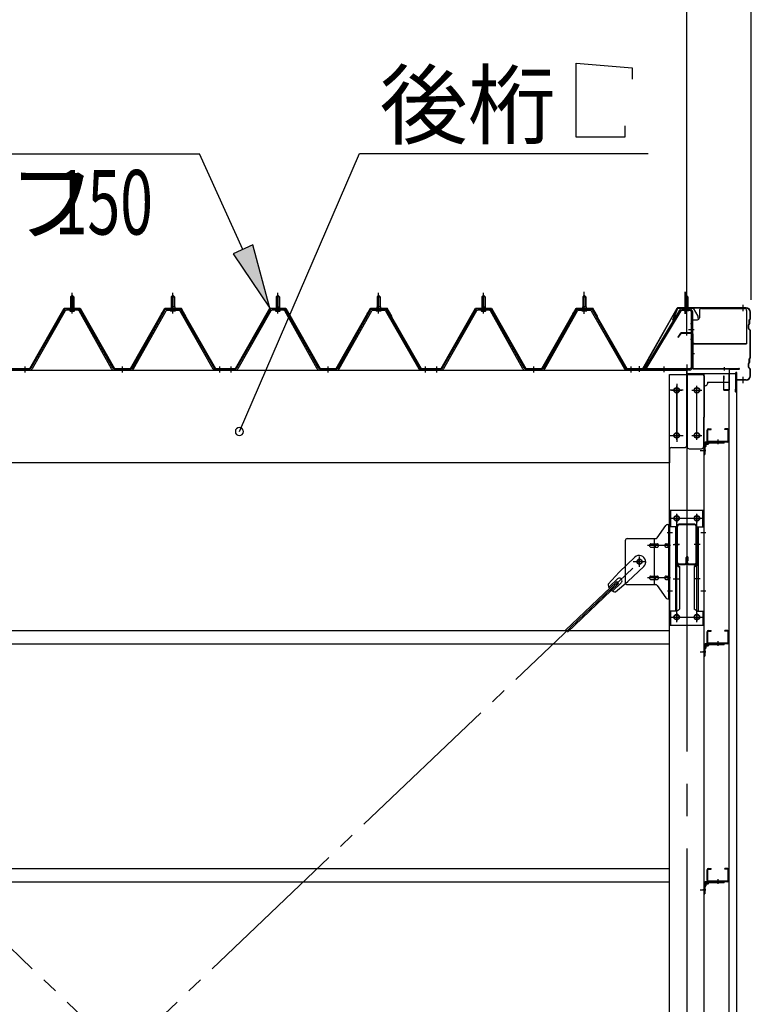
# Model space of a CAD drawing. Extents: x 868 to 32764, y 310 to 22484.
# Drawn here: x 17598 to 19412, y 17407 to 19848 of the extents above; entities that cross this region are included whole.
import ezdxf

# ---------------------------------------------------------------- set-up
doc = ezdxf.new("R2010")
doc.units = 0
doc.header["$LTSCALE"] = 80
doc.header["$MEASUREMENT"] = 0
for name, pattern in [('1PL-M', [15, 12, -1, 1, -1]), ('1PL-S', [4, 2.5, -0.5, 0.5, -0.5]), ('1PL-SL', [6.5, 5, -0.5, 0.5, -0.5]), ('HIDE-M', [2, 1, -1])]:
    doc.linetypes.add(name, pattern=pattern)
for name, color, linetype in [('HIKIDASHI', 6, 'CONTINUOUS'), ('SUNPOU', 4, 'CONTINUOUS'), ('ケラバ', 3, 'CONTINUOUS'), ('ケラバ穴隠し金具', 2, 'CONTINUOUS'), ('パネル受フレ-ム', 1, 'CONTINUOUS'), ('ブレ-ス', 3, 'CONTINUOUS'), ('ブレ-ス取付金物', 2, 'CONTINUOUS'), ('ヨドル-フ88', 2, 'CONTINUOUS'), ('上枠', 3, 'CONTINUOUS'), ('壁', 3, 'CONTINUOUS'), ('後柱', 3, 'CONTINUOUS'), ('後桁', 3, 'CONTINUOUS'), ('梁', 3, 'CONTINUOUS'), ('梁取付金具', 2, 'CONTINUOUS'), ('端桁金具', 1, 'CONTINUOUS'), ('胴縁', 1, 'CONTINUOUS'), ('胴縁金具', 2, 'CONTINUOUS')]:
    doc.layers.add(name, color=color, linetype=linetype)
doc.styles.add('00', font='ROMANS', dxfattribs={"width": 0.666667, "bigfont": 'BIGFONT'})
doc.styles.add('01', font='ROMANS', dxfattribs={"bigfont": 'BIGFONT'})

msp = doc.modelspace()

# ---------------------------------------------------------------- linework, layer by layer
at = {"layer": 'HIKIDASHI'}
for p, q in [((18977.6, 19556.5), (18977.6, 19740.5)), ((18977.6, 19740.5), (19116, 19728.5)), ((19116, 19728.5), (19116, 19700.5)), ((19097.6, 19584.5), (19097.6, 19556.5)), ((19097.6, 19556.5), (18977.6, 19556.5)), ((16652, 19515.4), (18043, 19515.4)), ((18151.1, 19278.5), (18043, 19515.4)), ((18142.2, 18826.7), (18439.7, 19516.5)), ((18439.7, 19516.5), (19156.2, 19516.5)), ((18175.4, 19289.6), (18126.8, 19267.4)), ((18217.5, 19132.9), (18175.4, 19289.6)), ((18126.8, 19267.4), (18217.5, 19132.9))]:
    msp.add_line(p, q, dxfattribs=at)
for start, end in [(66.6696, 246.6696), (246.6696, 66.6696)]:
    msp.add_arc((18142.2, 18826.7), 10, start, end, dxfattribs=at)
msp.add_solid([(18126.8, 19267.4), (18175.4, 19289.6), (18217.5, 19132.9)], dxfattribs=at)
at = {"layer": 'SUNPOU'}
for p, q in [((19251.5, 19073.2), (19251.5, 20034.1)), ((19251.5, 19073.2), (19251.5, 20034.1)), ((19411.5, 19153.2), (19411.5, 20034.1))]:
    msp.add_line(p, q, dxfattribs=at)
at = {"layer": 'ケラバ', "color": 6, "linetype": '1PL-M'}
for p, q in [((19391.5, 19125.4), (19391.5, 19141.4)), ((19250.5, 19124.7), (19250.5, 19140.7)), ((19391.5, 18946.4), (19391.5, 18962.4))]:
    msp.add_line(p, q, dxfattribs=at)
at = {"layer": 'ケラバ'}
for p, q in [((19228, 19132.7), (19216, 19102.9)), ((19228.9, 19132.3), (19217, 19102.6)), ((19398.5, 19133.9), (19229.9, 19133.9)), ((19398.5, 19132.9), (19229.9, 19132.9)), ((19408.5, 19106.8), (19408.5, 19122.9)), ((19409.5, 19106.8), (19409.5, 19122.9)), ((19216, 19102.9), (19217, 19102.6)), ((19406.2, 19094), (19405.1, 19092.9)), ((19406.9, 19093.3), (19405.8, 19092.2)), ((19406.5, 19094.8), (19406.5, 19103.5)), ((19408.2, 19106), (19407.1, 19104.9)), ((19407.5, 19094.8), (19407.5, 19103.5)), ((19408.9, 19105.3), (19407.8, 19104.2)), ((19404.5, 19082.3), (19404.5, 19091.5)), ((19405.1, 19080.9), (19408.2, 19077.8)), ((19405.5, 19082.3), (19405.5, 19091.5)), ((19405.8, 19081.6), (19408.9, 19078.5)), ((19408.5, 19010.8), (19408.5, 19077.1)), ((19409.5, 19010.8), (19409.5, 19077.1)), ((19404.5, 18986.3), (19404.5, 18995.5)), ((19406.2, 18998), (19405.1, 18996.9)), ((19405.5, 18986.3), (19405.5, 18995.5)), ((19406.9, 18997.3), (19405.8, 18996.2)), ((19406.5, 18998.8), (19406.5, 19007.5)), ((19408.2, 19010), (19407.1, 19008.9)), ((19407.5, 18998.8), (19407.5, 19007.5)), ((19408.9, 19009.3), (19407.8, 19008.2)), ((19373.5, 18924.9), (19373.5, 18972.9)), ((19374.5, 18924.9), (19374.5, 18972.9)), ((19375.5, 18955.9), (19375.5, 18972.9)), ((19405.1, 18984.9), (19408.2, 18981.8)), ((19405.8, 18985.6), (19408.9, 18982.5)), ((19408.5, 18964.9), (19408.5, 18981.1)), ((19409.5, 18964.9), (19409.5, 18981.1)), ((19398.5, 18954.9), (19376.5, 18954.9)), ((19398.5, 18953.9), (19376.5, 18953.9)), ((19372.5, 18924.9), (19372.5, 18931.9)), ((19373.5, 18931.9), (19372.5, 18931.9))]:
    msp.add_line(p, q, dxfattribs=at)
for centre, radius, start, end in [((19229.9, 19131.9), 2, 90, 158.0394), ((19229.9, 19131.9), 1, 90, 158.0394), ((19398.5, 19122.9), 11, 0, 90), ((19398.5, 19122.9), 10, 0, 90), ((19406.5, 19091.5), 2, 135, 180), ((19405.5, 19094.8), 1, 315, 0), ((19408.5, 19103.5), 2, 135, 180), ((19405.5, 19094.8), 2, 315, 0), ((19408.5, 19103.5), 1, 135, 180), ((19407.5, 19106.8), 1, 315, 0), ((19407.5, 19106.8), 2, 315, 0), ((19406.5, 19082.3), 2, 180, 225), ((19406.5, 19091.5), 1, 135, 180), ((19406.5, 19082.3), 1, 180, 225), ((19407.5, 19077.1), 1, 0, 45), ((19407.5, 19077.1), 2, 0, 45), ((19406.5, 18995.5), 2, 135, 180), ((19406.5, 18995.5), 1, 135, 180), ((19405.5, 18998.8), 1, 315, 0), ((19408.5, 19007.5), 2, 135, 180), ((19405.5, 18998.8), 2, 315, 0), ((19408.5, 19007.5), 1, 135, 180), ((19407.5, 19010.8), 1, 315, 0), ((19407.5, 19010.8), 2, 315, 0), ((19374.5, 18972.9), 1, 0, 180), ((19406.5, 18986.3), 2, 180, 225), ((19406.5, 18986.3), 1, 180, 225), ((19407.5, 18981.1), 1, 0, 45), ((19407.5, 18981.1), 2, 0, 45), ((19376.5, 18955.9), 2, 180, 270), ((19376.5, 18955.9), 1, 180, 270), ((19398.5, 18964.9), 10, 270, 0), ((19398.5, 18964.9), 11, 270, 0), ((19373.5, 18924.9), 1, 180, 0)]:
    msp.add_arc(centre, radius, start, end, dxfattribs=at)
at = {"layer": 'ケラバ穴隠し金具'}
for p, q in [((19282.9, 19126.9), (19282.9, 19108.9)), ((19287.9, 19131.9), (19394.9, 19131.9)), ((19399.9, 19126.9), (19399.9, 19043.9)), ((19262.9, 19103.9), (19262.9, 19046.9)), ((19262.9, 19103.9), (19277.9, 19103.9)), ((19264.5, 19103.9), (19264.5, 19046.9)), ((19262.9, 19046.9), (19267.9, 19046.9)), ((19267.9, 19046.9), (19267.9, 19043.9)), ((19267.9, 19045.5), (19399.9, 19045.5)), ((19267.9, 19043.9), (19399.9, 19043.9))]:
    msp.add_line(p, q, dxfattribs=at)
at = {"layer": 'ケラバ穴隠し金具', "color": 6, "linetype": '1PL-S'}
for p, q in [((19267, 19093.9), (19260.4, 19093.9)), ((19260.4, 19055.9), (19267, 19055.9))]:
    msp.add_line(p, q, dxfattribs=at)
at = {"layer": 'ケラバ穴隠し金具'}
for centre, start, end in [((19287.9, 19126.9), 90, 180), ((19394.9, 19126.9), 0, 90), ((19277.9, 19108.9), 270, 0)]:
    msp.add_arc(centre, 5, start, end, dxfattribs=at)
at = {"layer": 'パネル受フレ-ム', "color": 6, "linetype": '1PL-M'}
for p, q in [((17727.5, 19119.2), (17727.5, 19170.7)), ((17977.5, 19119.2), (17977.5, 19170.7)), ((18237.5, 19119.2), (18237.5, 19170.7)), ((18487.5, 19119.2), (18487.5, 19170.7)), ((18747.5, 19119.2), (18747.5, 19170.7)), ((18997.5, 19119.2), (18997.5, 19170.7)), ((17611.5, 18973.2), (17611.5, 18988.4)), ((17852.5, 18973.2), (17852.5, 18988.4)), ((18093.5, 18973.2), (18093.5, 18988.4)), ((18121.5, 18973.2), (18121.5, 18988.4)), ((18362.5, 18973.2), (18362.5, 18988.4)), ((18603.5, 18973.2), (18603.5, 18988.4)), ((18631.5, 18973.2), (18631.5, 18988.4)), ((18872.5, 18973.2), (18872.5, 18988.4)), ((19113.5, 18973.2), (19113.5, 18988.4))]:
    msp.add_line(p, q, dxfattribs=at)
at = {"layer": 'パネル受フレ-ム', "color": 6, "linetype": '1PL-SL'}
for p, q in [((18997.5, 19118.6), (18997.5, 19173.3)), ((19247.7, 19118.6), (19247.7, 19173.3)), ((19250.5, 19118.6), (19250.5, 19173.3)), ((19255.9, 19079.9), (19269.9, 19079.9)), ((19134.5, 18974.8), (19134.5, 18988.8)), ((19195.5, 18973.8), (19195.5, 18987.8))]:
    msp.add_line(p, q, dxfattribs=at)
at = {"layer": 'パネル受フレ-ム'}
for p, q in [((17723.5, 19160.7), (17727.5, 19164.7)), ((17723.5, 19160.7), (17723.5, 19135.7)), ((17731.5, 19160.7), (17723.5, 19160.7)), ((17727.5, 19164.7), (17731.5, 19160.7)), ((17731.5, 19160.7), (17731.5, 19135.7)), ((17977.5, 19164.7), (17973.5, 19160.7)), ((17973.5, 19160.7), (17981.5, 19160.7)), ((17973.5, 19160.7), (17973.5, 19135.7)), ((17981.5, 19160.7), (17977.5, 19164.7)), ((17981.5, 19160.7), (17981.5, 19135.7)), ((18233.5, 19160.7), (18237.5, 19164.7)), ((18233.5, 19160.7), (18233.5, 19135.7)), ((18241.5, 19160.7), (18233.5, 19160.7)), ((18237.5, 19164.7), (18241.5, 19160.7)), ((18241.5, 19160.7), (18241.5, 19135.7)), ((18487.5, 19164.7), (18483.5, 19160.7)), ((18483.5, 19160.7), (18491.5, 19160.7)), ((18483.5, 19160.7), (18483.5, 19135.7)), ((18491.5, 19160.7), (18487.5, 19164.7)), ((18491.5, 19160.7), (18491.5, 19135.7)), ((18743.5, 19160.7), (18747.5, 19164.7)), ((18743.5, 19160.7), (18743.5, 19135.7)), ((18751.5, 19160.7), (18743.5, 19160.7)), ((18747.5, 19164.7), (18751.5, 19160.7)), ((18751.5, 19160.7), (18751.5, 19135.7)), ((18997.5, 19164.7), (18993.5, 19160.7)), ((18993.5, 19160.7), (19001.5, 19160.7)), ((18993.5, 19160.7), (18993.5, 19135.7)), ((19001.5, 19160.7), (18997.5, 19164.7)), ((19001.5, 19160.7), (19001.5, 19135.7)), ((19250.5, 19164.7), (19246.5, 19160.7)), ((19246.5, 19160.7), (19254.5, 19160.7)), ((19246.5, 19160.7), (19246.5, 19130.7)), ((19254.5, 19160.7), (19250.5, 19164.7)), ((19254.5, 19160.7), (19254.5, 19130.7)), ((17707.7, 19127.5), (17625.4, 18984)), ((17710.5, 19125.9), (17628.2, 18982.4)), ((17741.8, 19130.7), (17713.2, 19130.7)), ((17741.8, 19127.5), (17713.2, 19127.5)), ((17721.6, 19131.7), (17733.4, 19131.7)), ((17721.6, 19130.7), (17721.6, 19131.7)), ((17722.5, 19125.5), (17732.5, 19125.5)), ((17723.3, 19135.7), (17731.8, 19135.7)), ((17723.3, 19135.7), (17723.3, 19131.7)), ((17731.8, 19135.7), (17731.8, 19131.7)), ((17733.4, 19131.7), (17733.4, 19130.7)), ((17825.3, 18982.5), (17744.6, 19125.9)), ((17828.1, 18984.1), (17747.4, 19127.5)), ((17876.9, 18984.1), (17957.7, 19127.5)), ((17879.7, 18982.5), (17960.5, 19125.9)), ((17963.3, 19130.7), (17991.8, 19130.7)), ((17963.3, 19127.5), (17991.8, 19127.5)), ((17971.6, 19131.7), (17971.6, 19130.7)), ((17983.4, 19131.7), (17971.6, 19131.7)), ((17982.5, 19125.5), (17972.5, 19125.5)), ((17973.3, 19135.7), (17973.3, 19131.7)), ((17981.8, 19135.7), (17973.3, 19135.7)), ((17981.8, 19135.7), (17981.8, 19131.7)), ((17983.4, 19130.7), (17983.4, 19131.7)), ((17994.6, 19125.9), (18076.8, 18982.4)), ((17997.4, 19127.5), (18079.6, 18984)), ((18217.7, 19127.5), (18135.4, 18984)), ((18220.5, 19125.9), (18138.2, 18982.4)), ((18251.8, 19130.7), (18223.2, 19130.7)), ((18251.8, 19127.5), (18223.2, 19127.5)), ((18231.6, 19131.7), (18243.4, 19131.7)), ((18231.6, 19130.7), (18231.6, 19131.7)), ((18232.5, 19125.5), (18242.5, 19125.5)), ((18233.3, 19135.7), (18241.8, 19135.7)), ((18233.3, 19135.7), (18233.3, 19131.7)), ((18241.8, 19135.7), (18241.8, 19131.7)), ((18243.4, 19131.7), (18243.4, 19130.7)), ((18335.3, 18982.5), (18254.6, 19125.9)), ((18338.1, 18984.1), (18257.4, 19127.5)), ((18386.9, 18984.1), (18467.7, 19127.5)), ((18389.7, 18982.5), (18470.5, 19125.9)), ((18473.3, 19130.7), (18501.8, 19130.7)), ((18473.3, 19127.5), (18501.8, 19127.5)), ((18481.6, 19131.7), (18481.6, 19130.7)), ((18493.4, 19131.7), (18481.6, 19131.7)), ((18492.5, 19125.5), (18482.5, 19125.5)), ((18483.3, 19135.7), (18483.3, 19131.7)), ((18491.8, 19135.7), (18483.3, 19135.7)), ((18491.8, 19135.7), (18491.8, 19131.7)), ((18493.4, 19130.7), (18493.4, 19131.7)), ((18504.6, 19125.9), (18586.8, 18982.4)), ((18507.4, 19127.5), (18589.6, 18984)), ((18727.7, 19127.5), (18645.4, 18984)), ((18730.5, 19125.9), (18648.2, 18982.4)), ((18761.8, 19130.7), (18733.2, 19130.7)), ((18761.8, 19127.5), (18733.2, 19127.5)), ((18741.6, 19131.7), (18753.4, 19131.7)), ((18741.6, 19130.7), (18741.6, 19131.7)), ((18742.5, 19125.5), (18752.5, 19125.5)), ((18743.3, 19135.7), (18751.8, 19135.7)), ((18743.3, 19135.7), (18743.3, 19131.7)), ((18751.8, 19135.7), (18751.8, 19131.7)), ((18753.4, 19131.7), (18753.4, 19130.7)), ((18845.3, 18982.5), (18764.6, 19125.9)), ((18848.1, 18984.1), (18767.4, 19127.5)), ((18896.9, 18984.1), (18977.7, 19127.5)), ((18899.7, 18982.5), (18980.5, 19125.9)), ((18983.3, 19130.7), (19011.8, 19130.7)), ((18983.3, 19127.5), (19011.8, 19127.5)), ((18991.6, 19131.7), (18991.6, 19130.7)), ((19003.4, 19131.7), (18991.6, 19131.7)), ((19002.5, 19125.5), (18992.5, 19125.5)), ((18993.3, 19135.7), (18993.3, 19131.7)), ((19001.8, 19135.7), (18993.3, 19135.7)), ((19001.8, 19135.7), (19001.8, 19131.7)), ((19003.4, 19130.7), (19003.4, 19131.7)), ((19014.6, 19125.9), (19096.8, 18982.4)), ((19017.4, 19127.5), (19099.6, 18984)), ((19233.7, 19127.6), (19146.5, 18982.9)), ((19236.4, 19126), (19150, 18982.4)), ((19239.1, 19130.7), (19259.1, 19130.7)), ((19239.1, 19127.5), (19259.1, 19127.5)), ((19245.5, 19126.5), (19244.5, 19127.5)), ((19255.5, 19126.5), (19245.5, 19126.5)), ((19255.5, 19126.5), (19256.5, 19127.5)), ((19262.3, 19124.3), (19262.3, 18985.6)), ((19265.5, 19124.3), (19265.5, 18985.6)), ((17602.5, 18979.2), (17602.5, 18982.4)), ((17622.7, 18982.4), (17602.5, 18982.4)), ((17602.5, 18979.2), (17602.5, 18982.4)), ((17622.7, 18979.2), (17602.5, 18979.2)), ((17874.2, 18982.4), (17830.9, 18982.4)), ((17874.2, 18979.2), (17830.9, 18979.2)), ((18100.5, 18979.2), (18081.5, 18979.2)), ((18082.4, 18982.4), (18102.5, 18982.4)), ((18082.4, 18979.2), (18102.5, 18979.2)), ((18102.5, 18979.2), (18102.5, 18982.4)), ((18112.5, 18979.2), (18112.5, 18982.4)), ((18132.7, 18982.4), (18112.5, 18982.4)), ((18112.5, 18979.2), (18112.5, 18982.4)), ((18132.7, 18979.2), (18112.5, 18979.2)), ((18384.2, 18982.4), (18340.9, 18982.4)), ((18384.2, 18979.2), (18340.9, 18979.2)), ((18610.5, 18979.2), (18591.5, 18979.2)), ((18592.4, 18982.4), (18612.5, 18982.4)), ((18592.4, 18979.2), (18612.5, 18979.2)), ((18612.5, 18979.2), (18612.5, 18982.4)), ((18622.5, 18979.2), (18622.5, 18982.4)), ((18642.7, 18982.4), (18622.5, 18982.4)), ((18622.5, 18979.2), (18622.5, 18982.4)), ((18642.7, 18979.2), (18622.5, 18979.2)), ((18894.2, 18982.4), (18850.9, 18982.4)), ((18894.2, 18979.2), (18850.9, 18979.2)), ((19120.5, 18979.2), (19101.5, 18979.2)), ((19102.4, 18982.4), (19122.5, 18982.4)), ((19102.4, 18979.2), (19122.5, 18979.2)), ((19122.5, 18979.2), (19122.5, 18982.4)), ((19259.1, 18982.4), (19126.5, 18982.4)), ((19126.5, 18982.4), (19126.5, 18979.2)), ((19259.1, 18979.2), (19126.5, 18979.2)), ((19150, 18982.4), (19146.5, 18982.9))]:
    msp.add_line(p, q, dxfattribs=at)
at = {"layer": 'パネル受フレ-ム', "color": 6}
for p, q in [((17724.5, 19160.7), (17724.2, 19161.4)), ((17724.5, 19160.7), (17724.5, 19135.7)), ((17730.5, 19160.7), (17730.9, 19161.4)), ((17730.5, 19160.7), (17730.5, 19135.7)), ((17974.5, 19160.7), (17974.2, 19161.4)), ((17974.5, 19160.7), (17974.5, 19135.7)), ((17980.5, 19160.7), (17980.9, 19161.4)), ((17980.5, 19160.7), (17980.5, 19135.7)), ((18234.5, 19160.7), (18234.2, 19161.4)), ((18234.5, 19160.7), (18234.5, 19135.7)), ((18240.5, 19160.7), (18240.9, 19161.4)), ((18240.5, 19160.7), (18240.5, 19135.7)), ((18484.5, 19160.7), (18484.2, 19161.4)), ((18484.5, 19160.7), (18484.5, 19135.7)), ((18490.5, 19160.7), (18490.9, 19161.4)), ((18490.5, 19160.7), (18490.5, 19135.7)), ((18744.5, 19160.7), (18744.2, 19161.4)), ((18744.5, 19160.7), (18744.5, 19135.7)), ((18750.5, 19160.7), (18750.9, 19161.4)), ((18750.5, 19160.7), (18750.5, 19135.7)), ((18994.5, 19160.7), (18994.2, 19161.4)), ((18994.5, 19160.7), (18994.5, 19135.7)), ((19000.5, 19160.7), (19000.9, 19161.4)), ((19000.5, 19160.7), (19000.5, 19135.7)), ((19247.5, 19160.7), (19247.5, 19130.7)), ((19253.5, 19160.7), (19253.5, 19130.7))]:
    msp.add_line(p, q, dxfattribs=at)
at = {"layer": 'パネル受フレ-ム', "color": 6, "linetype": 'HIDE-M'}
for p, q in [((17607.5, 18979.2), (17607.5, 18982.4)), ((17615.5, 18979.2), (17615.5, 18982.4)), ((17848.5, 18979.2), (17848.5, 18982.4)), ((17856.5, 18979.2), (17856.5, 18982.4)), ((18089.5, 18979.2), (18089.5, 18982.4)), ((18097.5, 18979.2), (18097.5, 18982.4)), ((18117.5, 18979.2), (18117.5, 18982.4)), ((18125.5, 18979.2), (18125.5, 18982.4)), ((18358.5, 18979.2), (18358.5, 18982.4)), ((18366.5, 18979.2), (18366.5, 18982.4)), ((18599.5, 18979.2), (18599.5, 18982.4)), ((18607.5, 18979.2), (18607.5, 18982.4)), ((18627.5, 18979.2), (18627.5, 18982.4)), ((18635.5, 18979.2), (18635.5, 18982.4)), ((18868.5, 18979.2), (18868.5, 18982.4)), ((18876.5, 18979.2), (18876.5, 18982.4)), ((19109.5, 18979.2), (19109.5, 18982.4)), ((19117.5, 18979.2), (19117.5, 18982.4))]:
    msp.add_line(p, q, dxfattribs=at)
at = {"layer": 'パネル受フレ-ム'}
for centre, radius, start, end in [((17713.2, 19124.3), 6.4, 90, 150.1803), ((17713.2, 19124.3), 3.2, 90, 150.1803), ((17722.5, 19126.5), 1, 90, 270), ((17732.5, 19126.5), 1, 270, 90), ((17741.8, 19124.3), 6.4, 29.3816, 90), ((17741.8, 19124.3), 3.2, 29.3816, 90), ((17963.3, 19124.3), 6.4, 90, 150.6184), ((17963.3, 19124.3), 3.2, 90, 150.6184), ((17972.5, 19126.5), 1, 90, 270), ((17982.5, 19126.5), 1, 270, 90), ((17991.8, 19124.3), 6.4, 29.8197, 90), ((17991.8, 19124.3), 3.2, 29.8197, 90), ((18223.2, 19124.3), 6.4, 90, 150.1803), ((18223.2, 19124.3), 3.2, 90, 150.1803), ((18232.5, 19126.5), 1, 90, 270), ((18242.5, 19126.5), 1, 270, 90), ((18251.8, 19124.3), 6.4, 29.3816, 90), ((18251.8, 19124.3), 3.2, 29.3816, 90), ((18473.3, 19124.3), 6.4, 90, 150.6184), ((18473.3, 19124.3), 3.2, 90, 150.6184), ((18482.5, 19126.5), 1, 90, 270), ((18492.5, 19126.5), 1, 270, 90), ((18501.8, 19124.3), 6.4, 29.8197, 90), ((18501.8, 19124.3), 3.2, 29.8197, 90), ((18733.2, 19124.3), 6.4, 90, 150.1803), ((18733.2, 19124.3), 3.2, 90, 150.1803), ((18742.5, 19126.5), 1, 90, 270), ((18752.5, 19126.5), 1, 270, 90), ((18761.8, 19124.3), 6.4, 29.3816, 90), ((18761.8, 19124.3), 3.2, 29.3816, 90), ((18983.3, 19124.3), 6.4, 90, 150.6184), ((18983.3, 19124.3), 3.2, 90, 150.6184), ((18992.5, 19126.5), 1, 90, 270), ((19002.5, 19126.5), 1, 270, 90), ((19011.8, 19124.3), 6.4, 29.8197, 90), ((19011.8, 19124.3), 3.2, 29.8197, 90), ((19239.1, 19124.3), 6.4, 90, 148.9443), ((19239.1, 19124.3), 3.2, 90, 148.9443), ((19259.1, 19124.3), 6.4, 0, 90), ((19259.1, 19124.3), 3.2, 0, 90), ((17622.7, 18985.6), 3.2, 270, 330.1803), ((17622.7, 18985.6), 6.4, 270, 330.1803), ((17830.9, 18985.6), 6.4, 209.3816, 270), ((17830.9, 18985.6), 3.2, 209.3816, 270), ((17874.2, 18985.6), 3.2, 270, 330.6184), ((17874.2, 18985.6), 6.4, 270, 330.6184), ((18082.4, 18985.6), 6.4, 209.8197, 270), ((18082.4, 18985.6), 3.2, 209.8197, 270), ((18132.7, 18985.6), 3.2, 270, 330.1803), ((18132.7, 18985.6), 6.4, 270, 330.1803), ((18340.9, 18985.6), 6.4, 209.3816, 270), ((18340.9, 18985.6), 3.2, 209.3816, 270), ((18384.2, 18985.6), 3.2, 270, 330.6184), ((18384.2, 18985.6), 6.4, 270, 330.6184), ((18592.4, 18985.6), 6.4, 209.8197, 270), ((18592.4, 18985.6), 3.2, 209.8197, 270), ((18642.7, 18985.6), 3.2, 270, 330.1803), ((18642.7, 18985.6), 6.4, 270, 330.1803), ((18850.9, 18985.6), 6.4, 209.3816, 270), ((18850.9, 18985.6), 3.2, 209.3816, 270), ((18894.2, 18985.6), 3.2, 270, 330.6184), ((18894.2, 18985.6), 6.4, 270, 330.6184), ((19102.4, 18985.6), 6.4, 209.8197, 270), ((19102.4, 18985.6), 3.2, 209.8197, 270), ((19259.1, 18985.6), 6.4, 270, 0), ((19259.1, 18985.6), 3.2, 270, 0)]:
    msp.add_arc(centre, radius, start, end, dxfattribs=at)
at = {"layer": 'ブレ-ス'}
for p, q in [((19122.7, 18515.1), (19083.6, 18477.9)), ((19144.8, 18491.9), (19105.7, 18454.7)), ((19056.6, 18448.4), (19083.6, 18477.9)), ((19079.7, 18461.3), (19058.3, 18440.9)), ((19077.8, 18455), (18951.1, 18334.4)), ((19082.6, 18450), (18955.9, 18329.3)), ((19089, 18451.6), (19067.6, 18431.2)), ((19075, 18429.1), (19105.7, 18454.7)), ((19082.6, 18450), (19077.8, 18455))]:
    msp.add_line(p, q, dxfattribs=at)
at = {"layer": 'ブレ-ス', "color": 6, "linetype": '1PL-SL'}
for p, q in [((16568.5, 16060.2), (19134.5, 18504.2)), ((19134.5, 16060.2), (16568.5, 18504.2))]:
    msp.add_line(p, q, dxfattribs=at)
at = {"layer": 'ブレ-ス'}
msp.add_circle((19134.5, 18504.2), 5.5, dxfattribs=at)
for centre, radius, start, end in [((19133.8, 18503.5), 16, 313.6054, 133.6054), ((19084.3, 18456.4), 6.7, 313.6054, 133.6054), ((19076.6, 18449), 20, 181.7698, 213.5268), ((19076.6, 18449), 20, 233.6841, 265.4411)]:
    msp.add_arc(centre, radius, start, end, dxfattribs=at)
at = {"layer": 'ブレ-ス取付金物'}
for p, q in [((19178.5, 18563.4), (19199.5, 18594.1)), ((19203.7, 18596.2), (19209, 18596.2)), ((19206.7, 18412.2), (19206.7, 18596.2)), ((19209, 18412.2), (19209, 18596.2)), ((19099, 18556.2), (19099, 18452.2)), ((19104, 18561.2), (19174.4, 18561.2)), ((19171.3, 18447.2), (19171.3, 18561.2)), ((19206.7, 18556.2), (19209, 18556.2)), ((19162.5, 18548.2), (19171.3, 18548.2)), ((19162.5, 18540.2), (19171.3, 18540.2)), ((19172.3, 18548.2), (19178.8, 18548.2)), ((19172.3, 18540.2), (19178.8, 18540.2)), ((19200.2, 18548.2), (19206.7, 18548.2)), ((19200.2, 18540.2), (19206.7, 18540.2)), ((19162.5, 18468.2), (19171.3, 18468.2)), ((19162.5, 18460.2), (19171.3, 18460.2)), ((19172.3, 18468.2), (19178.8, 18468.2)), ((19172.3, 18460.2), (19178.8, 18460.2)), ((19200.2, 18468.2), (19206.7, 18468.2)), ((19200.2, 18460.2), (19206.7, 18460.2)), ((19104, 18447.2), (19174.4, 18447.2)), ((19178.5, 18445.1), (19199.5, 18414.4)), ((19206.7, 18452.2), (19209, 18452.2)), ((19203.7, 18412.2), (19209, 18412.2))]:
    msp.add_line(p, q, dxfattribs=at)
at = {"layer": 'ブレ-ス取付金物', "color": 6, "linetype": '1PL-SL'}
for p, q in [((19203, 18576.2), (19214.1, 18576.2)), ((19211.5, 18544.2), (19154.1, 18544.2)), ((19134.5, 18491.3), (19134.5, 18517.2)), ((19118.5, 18504.2), (19150.3, 18504.2)), ((19211.5, 18464.2), (19154.1, 18464.2)), ((19204, 18432.2), (19213, 18432.2))]:
    msp.add_line(p, q, dxfattribs=at)
at = {"layer": 'ブレ-ス取付金物'}
msp.add_circle((19134.5, 18504.2), 6.5, dxfattribs=at)
for centre, radius, start, end in [((19203.7, 18591.2), 5, 90, 145.561), ((19203.7, 18591.2), 5, 90, 145.561), ((19104, 18556.2), 5, 90, 180), ((19174.4, 18566.2), 5, 270, 325.561), ((19163.6, 18544.2), 4.56, 160.0776, 180), ((19163.6, 18544.2), 4.56, 180, 199.9224), ((19163.1, 18544.4), 4.01, 138.8141, 160.0776), ((19163.1, 18544), 4.01, 199.9224, 221.1859), ((19162.7, 18544.7), 3.57, 115.3323, 138.8141), ((19162.7, 18543.7), 3.57, 221.1859, 244.6677), ((19162.5, 18545.1), 3.07, 90, 115.3323), ((19162.5, 18543.3), 3.07, 244.6677, 270), ((19171.3, 18546.6), 1.61, 56.4659, 90), ((19171.3, 18541.8), 1.61, 270, 303.5341), ((19170.6, 18545.5), 2.98, 32.0054, 56.4659), ((19170.6, 18543), 2.98, 303.5341, 327.9946), ((19169.4, 18544.7), 4.4, 14.5143, 32.0054), ((19169.4, 18543.7), 4.4, 327.9946, 345.4857), ((19167.4, 18544.2), 6.38, 0, 14.5143), ((19167.4, 18544.2), 6.38, 345.4857, 0), ((19178.8, 18546.6), 1.61, 56.4659, 90), ((19178.8, 18541.8), 1.61, 270, 303.5341), ((19178.1, 18545.5), 2.98, 32.0054, 56.4659), ((19178.1, 18543), 2.98, 303.5341, 327.9946), ((19176.9, 18544.7), 4.4, 14.5143, 32.0054), ((19176.9, 18543.7), 4.4, 327.9946, 345.4857), ((19174.9, 18544.2), 6.38, 0, 14.5143), ((19174.9, 18544.2), 6.38, 345.4857, 0), ((19201.3, 18544.2), 4.56, 160.0776, 180), ((19201.3, 18544.2), 4.56, 180, 199.9224), ((19200.8, 18544.4), 4.01, 138.8141, 160.0776), ((19200.8, 18544), 4.01, 199.9224, 221.1859), ((19200.4, 18544.7), 3.57, 115.3323, 138.8141), ((19200.4, 18543.7), 3.57, 221.1859, 244.6677), ((19200.2, 18545.1), 3.07, 90, 115.3323), ((19200.2, 18543.3), 3.07, 244.6677, 270), ((19210.6, 18544.2), 6.38, 165.4857, 180), ((19210.6, 18544.2), 6.38, 180, 194.5143), ((19208.7, 18544.7), 4.4, 147.9946, 165.4857), ((19208.7, 18543.7), 4.4, 194.5143, 212.0054), ((19207.5, 18545.5), 2.98, 123.5341, 147.9946), ((19207.5, 18543), 2.98, 212.0054, 236.4659), ((19206.7, 18546.6), 1.61, 90, 123.5341), ((19206.7, 18541.8), 1.61, 236.4659, 270), ((19163.6, 18464.2), 4.56, 160.0776, 180), ((19163.6, 18464.2), 4.56, 180, 199.9224), ((19163.1, 18464.4), 4.01, 138.8141, 160.0776), ((19163.1, 18464), 4.01, 199.9224, 221.1859), ((19162.7, 18464.7), 3.57, 115.3323, 138.8141), ((19162.7, 18463.7), 3.57, 221.1859, 244.6677), ((19162.5, 18465.1), 3.07, 90, 115.3323), ((19162.5, 18463.3), 3.07, 244.6677, 270), ((19171.3, 18466.6), 1.61, 56.4659, 90), ((19171.3, 18461.8), 1.61, 270, 303.5341), ((19170.6, 18465.5), 2.98, 32.0054, 56.4659), ((19170.6, 18463), 2.98, 303.5341, 327.9946), ((19169.4, 18464.7), 4.4, 14.5143, 32.0054), ((19169.4, 18463.7), 4.4, 327.9946, 345.4857), ((19167.4, 18464.2), 6.38, 0, 14.5143), ((19167.4, 18464.2), 6.38, 345.4857, 0), ((19178.8, 18466.6), 1.61, 56.4659, 90), ((19178.8, 18461.8), 1.61, 270, 303.5341), ((19178.1, 18465.5), 2.98, 32.0054, 56.4659), ((19178.1, 18463), 2.98, 303.5341, 327.9946), ((19176.9, 18464.7), 4.4, 14.5143, 32.0054), ((19176.9, 18463.7), 4.4, 327.9946, 345.4857), ((19174.9, 18464.2), 6.38, 0, 14.5143), ((19174.9, 18464.2), 6.38, 345.4857, 0), ((19201.3, 18464.2), 4.56, 160.0776, 180), ((19201.3, 18464.2), 4.56, 180, 199.9224), ((19200.8, 18464.4), 4.01, 138.8141, 160.0776), ((19200.8, 18464), 4.01, 199.9224, 221.1859), ((19200.4, 18464.7), 3.57, 115.3323, 138.8141), ((19200.4, 18463.7), 3.57, 221.1859, 244.6677), ((19200.2, 18465.1), 3.07, 90, 115.3323), ((19200.2, 18463.3), 3.07, 244.6677, 270), ((19210.6, 18464.2), 6.38, 165.4857, 180), ((19210.6, 18464.2), 6.38, 180, 194.5143), ((19208.7, 18464.7), 4.4, 147.9946, 165.4857), ((19208.7, 18463.7), 4.4, 194.5143, 212.0054), ((19207.5, 18465.5), 2.98, 123.5341, 147.9946), ((19207.5, 18463), 2.98, 212.0054, 236.4659), ((19206.7, 18466.6), 1.61, 90, 123.5341), ((19206.7, 18461.8), 1.61, 236.4659, 270), ((19104, 18452.2), 5, 180, 270), ((19174.4, 18442.2), 5, 34.439, 90), ((19203.7, 18417.2), 5, 214.439, 270)]:
    msp.add_arc(centre, radius, start, end, dxfattribs=at)
at = {"layer": 'ヨドル-フ88'}
for p, q in [((17622.8, 18982.9), (17707.5, 19132.9)), ((17623.1, 18982.4), (17707.8, 19132.4)), ((17707.5, 19132.9), (17747.5, 19132.9)), ((17707.8, 19132.4), (17747.2, 19132.4)), ((17747.2, 19132.4), (17832.2, 18982.4)), ((17747.5, 19132.9), (17832.5, 18982.9)), ((17872.5, 18982.9), (17957.5, 19132.9)), ((17872.8, 18982.4), (17957.8, 19132.4)), ((17948, 19119.9), (17960, 19131.9)), ((17948.4, 19119.5), (17948, 19119.9)), ((17948.4, 19119.5), (17960.2, 19131.4)), ((17957.5, 19132.9), (17997.5, 19132.9)), ((17957.8, 19132.4), (17997.2, 19132.4)), ((17960, 19131.9), (17995, 19131.9)), ((17960.2, 19131.4), (17994.8, 19131.4)), ((17994.8, 19131.4), (18002.6, 19122.9)), ((17995, 19131.9), (18003, 19123.2)), ((17997.2, 19132.4), (18008.5, 19112.9)), ((17997.5, 19132.9), (18009, 19113)), ((18002.6, 19122.9), (18082.4, 18982.4)), ((18003, 19123.2), (18082.7, 18982.9)), ((18132.8, 18982.9), (18217.5, 19132.9)), ((18133.1, 18982.4), (18217.8, 19132.4)), ((18217.5, 19132.9), (18257.5, 19132.9)), ((18217.8, 19132.4), (18257.2, 19132.4)), ((18257.2, 19132.4), (18342.2, 18982.4)), ((18257.5, 19132.9), (18342.5, 18982.9)), ((18382.5, 18982.9), (18467.5, 19132.9)), ((18382.8, 18982.4), (18467.8, 19132.4)), ((18458, 19119.9), (18470, 19131.9)), ((18458.4, 19119.5), (18458, 19119.9)), ((18458.4, 19119.5), (18470.2, 19131.4)), ((18467.5, 19132.9), (18507.5, 19132.9)), ((18467.8, 19132.4), (18507.2, 19132.4)), ((18470, 19131.9), (18505, 19131.9)), ((18470.2, 19131.4), (18504.8, 19131.4)), ((18504.8, 19131.4), (18512.6, 19122.9)), ((18505, 19131.9), (18513, 19123.2)), ((18507.2, 19132.4), (18518.5, 19112.9)), ((18507.5, 19132.9), (18519, 19113)), ((18512.6, 19122.9), (18592.4, 18982.4)), ((18513, 19123.2), (18592.7, 18982.9)), ((18642.8, 18982.9), (18727.5, 19132.9)), ((18643.1, 18982.4), (18727.8, 19132.4)), ((18727.5, 19132.9), (18767.5, 19132.9)), ((18727.8, 19132.4), (18767.2, 19132.4)), ((18767.2, 19132.4), (18852.2, 18982.4)), ((18767.5, 19132.9), (18852.5, 18982.9)), ((18892.5, 18982.9), (18977.5, 19132.9)), ((18892.8, 18982.4), (18977.8, 19132.4)), ((18968, 19119.9), (18980, 19131.9)), ((18968.4, 19119.5), (18968, 19119.9)), ((18968.4, 19119.5), (18980.2, 19131.4)), ((18977.5, 19132.9), (19017.5, 19132.9)), ((18977.8, 19132.4), (19017.2, 19132.4)), ((18980, 19131.9), (19015, 19131.9)), ((18980.2, 19131.4), (19014.8, 19131.4)), ((19014.8, 19131.4), (19022.6, 19122.9)), ((19015, 19131.9), (19023, 19123.2)), ((19017.2, 19132.4), (19028.5, 19112.9)), ((19017.5, 19132.9), (19029, 19113)), ((19022.6, 19122.9), (19102.4, 18982.4)), ((19023, 19123.2), (19102.7, 18982.9)), ((19142.7, 18982.9), (19227.7, 19132.9)), ((19143, 18982.4), (19228, 19132.4)), ((19227.7, 19132.9), (19267.7, 19132.9)), ((19228, 19132.4), (19267.4, 19132.4)), ((19267.4, 19132.4), (19278.7, 19112.9)), ((19267.7, 19132.9), (19279.2, 19113)), ((18008.5, 19112.9), (18008.5, 19107)), ((18009, 19107), (18008.5, 19107)), ((18009, 19113), (18009, 19107)), ((18518.5, 19112.9), (18518.5, 19107)), ((18519, 19107), (18518.5, 19107)), ((18519, 19113), (18519, 19107)), ((19028.5, 19112.9), (19028.5, 19107)), ((19029, 19107), (19028.5, 19107)), ((19029, 19113), (19029, 19107)), ((19278.7, 19112.9), (19278.7, 19107)), ((19279.2, 19107), (19278.7, 19107)), ((19279.2, 19113), (19279.2, 19107)), ((17572.4, 18982.4), (17623.1, 18982.4)), ((17572.7, 18982.9), (17622.8, 18982.9)), ((17832.2, 18982.4), (17872.8, 18982.4)), ((17832.5, 18982.9), (17872.5, 18982.9)), ((18082.4, 18982.4), (18133.1, 18982.4)), ((18082.7, 18982.9), (18132.8, 18982.9)), ((18342.2, 18982.4), (18382.8, 18982.4)), ((18342.5, 18982.9), (18382.5, 18982.9)), ((18592.4, 18982.4), (18643.1, 18982.4)), ((18592.7, 18982.9), (18642.8, 18982.9)), ((18852.2, 18982.4), (18892.8, 18982.4)), ((18852.5, 18982.9), (18892.5, 18982.9)), ((19102.4, 18982.4), (19143, 18982.4)), ((19102.7, 18982.9), (19142.7, 18982.9))]:
    msp.add_line(p, q, dxfattribs=at)
at = {"layer": '上枠'}
for p, q in [((19235.9, 19070.4), (19229.5, 19061.2)), ((19236.7, 19069.8), (19230.3, 19060.7)), ((19264.5, 19071.2), (19237.6, 19071.2)), ((19264.5, 19070.2), (19237.6, 19070.2)), ((19265.5, 19069.2), (19265.5, 18984.2)), ((19266.5, 19069.2), (19266.5, 18984.2)), ((19229.5, 19061.2), (19230.3, 19060.7)), ((19267.5, 18983.2), (19380.5, 18983.2)), ((19267.5, 18982.2), (19380.5, 18982.2)), ((19356.5, 18980.2), (19356.5, 18931.2)), ((19357.5, 18931.2), (19357.5, 18980.2)), ((19358.5, 18981.2), (19380.5, 18981.2)), ((19342.5, 18963.2), (19342.5, 18931.2)), ((19343.5, 18931.2), (19343.5, 18963.2)), ((19343.5, 18956.2), (19344.5, 18956.2)), ((19344.5, 18956.2), (19344.5, 18963.2)), ((19355.5, 18930.2), (19344.5, 18930.2)), ((19344.5, 18929.2), (19355.5, 18929.2))]:
    msp.add_line(p, q, dxfattribs=at)
at = {"layer": '上枠', "color": 6, "linetype": '1PL-M'}
for p, q in [((19251.5, 19065.2), (19251.5, 19076.2)), ((19270.4, 19019.2), (19262.1, 19019.2)), ((19344.5, 18986.5), (19344.5, 18978))]:
    msp.add_line(p, q, dxfattribs=at)
at = {"layer": '上枠'}
for centre, radius, start, end in [((19237.6, 19069.2), 2, 90, 145.008), ((19237.6, 19069.2), 1, 90, 145.008), ((19264.5, 19069.2), 2, 0, 90), ((19264.5, 19069.2), 1, 0, 90), ((19267.5, 18984.2), 2, 180, 270), ((19267.5, 18984.2), 1, 180, 270), ((19358.5, 18980.2), 2, 90, 180), ((19358.5, 18980.2), 1, 90, 180), ((19380.5, 18982.2), 1, 270, 90), ((19343.5, 18963.2), 1, 0, 180), ((19344.5, 18931.2), 2, 180, 270), ((19344.5, 18931.2), 1, 180, 270), ((19355.5, 18931.2), 2, 270, 0), ((19355.5, 18931.2), 1, 270, 0)]:
    msp.add_arc(centre, radius, start, end, dxfattribs=at)
at = {"layer": '上枠', "color": 0, "linetype": 'ByBlock'}
msp.add_point((19381.4, 18982.1), dxfattribs=at)
msp.add_point((19381.4, 18982.1), dxfattribs=at)
at = {"layer": '壁'}
for p, q in [((19376, 18970.2), (19356, 18970.2)), ((19356, 18970.2), (19356, 15782.2)), ((19376, 15782.2), (19376, 18970.2))]:
    msp.add_line(p, q, dxfattribs=at)
at = {"layer": '後柱', "color": 6, "linetype": '1PL-M'}
msp.add_line((19251.5, 18993.2), (19251.5, 15753.2), dxfattribs=at)
at = {"layer": '後柱'}
for p, q in [((19209, 18968.2), (19294, 18968.2)), ((19209, 15778.2), (19209, 18968.2)), ((19294, 18968.2), (19294, 15778.2)), ((19228, 18935.2), (19225, 18935.2)), ((19225, 18923.2), (19228, 18923.2)), ((19278, 18935.2), (19275, 18935.2)), ((19275, 18923.2), (19278, 18923.2)), ((19228, 18823.2), (19225, 18823.2)), ((19225, 18811.2), (19228, 18811.2)), ((19278, 18823.2), (19275, 18823.2)), ((19275, 18811.2), (19278, 18811.2)), ((19228, 18617.7), (19225, 18617.7)), ((19225, 18605.7), (19228, 18605.7)), ((19278, 18617.7), (19275, 18617.7)), ((19275, 18605.7), (19278, 18605.7)), ((19228, 18372.7), (19225, 18372.7)), ((19225, 18360.7), (19228, 18360.7)), ((19278, 18372.7), (19275, 18372.7)), ((19275, 18360.7), (19278, 18360.7))]:
    msp.add_line(p, q, dxfattribs=at)
at = {"layer": '後柱', "color": 6, "linetype": '1PL-SL'}
for p, q in [((19214, 18929.2), (19239, 18929.2)), ((19226.5, 18806.2), (19226.5, 18940.2)), ((19264, 18929.2), (19289, 18929.2)), ((19276.5, 18806.2), (19276.5, 18940.2)), ((19214, 18817.2), (19239, 18817.2)), ((19264, 18817.2), (19289, 18817.2)), ((19285, 18780.2), (19299, 18780.2)), ((19285, 18780.2), (19299, 18780.2)), ((19214, 18611.7), (19239, 18611.7)), ((19226.5, 18353.8), (19226.5, 18622.7)), ((19264, 18611.7), (19289, 18611.7)), ((19276.5, 18353.8), (19276.5, 18622.7)), ((19204, 18576.2), (19216.3, 18576.2)), ((19286.7, 18576.2), (19299, 18576.2)), ((19204, 18432.2), (19216.3, 18432.2)), ((19286.7, 18432.2), (19299, 18432.2)), ((19214, 18366.7), (19239, 18366.7)), ((19264, 18366.7), (19289, 18366.7)), ((19285, 18280.2), (19299, 18280.2)), ((19285, 18280.2), (19299, 18280.2)), ((19285, 17690.2), (19299, 17690.2)), ((19285, 17690.2), (19299, 17690.2))]:
    msp.add_line(p, q, dxfattribs=at)
at = {"layer": '後柱'}
for centre, start, end in [((19225, 18929.2), 90, 270), ((19228, 18929.2), 270, 90), ((19275, 18929.2), 90, 270), ((19278, 18929.2), 270, 90), ((19225, 18817.2), 90, 270), ((19228, 18817.2), 270, 90), ((19275, 18817.2), 90, 270), ((19278, 18817.2), 270, 90), ((19225, 18611.7), 90, 270), ((19228, 18611.7), 270, 90), ((19275, 18611.7), 90, 270), ((19278, 18611.7), 270, 90), ((19225, 18366.7), 90, 270), ((19228, 18366.7), 270, 90), ((19275, 18366.7), 90, 270), ((19278, 18366.7), 270, 90)]:
    msp.add_arc(centre, 6, start, end, dxfattribs=at)
at = {"layer": '後桁'}
for p, q in [((16451.5, 18979.2), (19251.5, 18979.2)), ((19251.5, 18792.2), (19251.5, 18979.2)), ((19208.5, 18782.2), (19208.5, 18749.2)), ((19213.5, 18787.2), (19246.5, 18787.2)), ((19208.5, 18754), (19208.5, 18749.2)), ((19208.5, 18749.2), (16494.5, 18749.2))]:
    msp.add_line(p, q, dxfattribs=at)
at = {"layer": '後桁', "color": 6, "linetype": '1PL-SL'}
for p, q in [((19242.5, 18929.2), (19210.5, 18929.2)), ((19226.5, 18945.2), (19226.5, 18801.2)), ((19210.5, 18817.2), (19242.5, 18817.2))]:
    msp.add_line(p, q, dxfattribs=at)
at = {"layer": '後桁'}
for centre in [(19226.5, 18929.2), (19226.5, 18817.2)]:
    msp.add_circle(centre, 6, dxfattribs=at)
for centre, start, end in [((19213.5, 18782.2), 90, 180), ((19246.5, 18792.2), 270, 0)]:
    msp.add_arc(centre, 5, start, end, dxfattribs=at)
at = {"layer": '梁'}
for p, q in [((19226.5, 18591.6), (19226.5, 18502)), ((19228.1, 18591.6), (19228.1, 18502)), ((19271.3, 18596.8), (19231.7, 18596.8)), ((19271.3, 18595.2), (19231.7, 18595.2)), ((19274.9, 18502), (19274.9, 18591.6)), ((19276.5, 18502), (19276.5, 18591.6)), ((19249.9, 18502), (19249.9, 18514.4)), ((19251.5, 18502), (19251.5, 18514.4)), ((19253.1, 18511.8), (19251.5, 18511.8)), ((19253.1, 18502), (19253.1, 18514.4)), ((19254.7, 18505.8), (19254.7, 18514.4)), ((19231.7, 18498.4), (19246.3, 18498.4)), ((19231.7, 18496.8), (19246.3, 18496.8)), ((19254.7, 18505.8), (19253.1, 18505.8)), ((19256.7, 18498.4), (19271.3, 18498.4)), ((19256.7, 18496.8), (19271.3, 18496.8))]:
    msp.add_line(p, q, dxfattribs=at)
at = {"layer": '梁', "color": 6, "linetype": '1PL-SL'}
for p, q in [((19233.1, 18546.8), (19221.5, 18546.8)), ((19281.5, 18546.8), (19269.9, 18546.8))]:
    msp.add_line(p, q, dxfattribs=at)
at = {"layer": '梁'}
for centre, radius, start, end in [((19231.7, 18591.6), 5.2, 90, 180), ((19231.7, 18591.6), 5.2, 90, 180), ((19231.7, 18591.6), 3.6, 90, 180), ((19271.3, 18591.6), 5.2, 0, 90), ((19271.3, 18591.6), 3.6, 0, 90), ((19252.3, 18514.4), 2.4, 0, 180), ((19252.3, 18514.4), 0.8, 0, 180), ((19231.7, 18502), 5.2, 180, 270), ((19231.7, 18502), 3.6, 180, 270), ((19246.3, 18502), 3.6, 270, 0), ((19246.3, 18502), 5.2, 270, 0), ((19256.7, 18502), 5.2, 180, 270), ((19256.7, 18502), 3.6, 180, 270), ((19271.3, 18502), 5.2, 270, 0), ((19271.3, 18502), 3.6, 270, 0)]:
    msp.add_arc(centre, radius, start, end, dxfattribs=at)
at = {"layer": '梁取付金具'}
for p, q in [((19209, 18631.7), (19294, 18631.7)), ((19209, 18631.7), (19209, 18346.7)), ((19211.3, 18631.7), (19211.3, 18590.7)), ((19291.7, 18590.7), (19291.7, 18631.5)), ((19294, 18631.7), (19294, 18346.7)), ((19225.8, 18590.7), (19209, 18590.7)), ((19223.5, 18590.7), (19223.5, 18381.7)), ((19225.8, 18590.7), (19225.8, 18496.7)), ((19277.2, 18590.7), (19277.2, 18496.7)), ((19277.2, 18590.7), (19294, 18590.7)), ((19279.5, 18590.7), (19279.5, 18381.7)), ((19223.5, 18496.7), (19225.8, 18496.7)), ((19223.5, 18496.7), (19225.8, 18496.7)), ((19223.5, 18495), (19225.8, 18495)), ((19225.8, 18496.7), (19233.5, 18492.3)), ((19225.8, 18495), (19233.5, 18490.5)), ((19233.5, 18492.3), (19233.5, 18386.2)), ((19277.2, 18496.7), (19269.5, 18492.3)), ((19277.2, 18495), (19269.5, 18490.5)), ((19269.5, 18492.3), (19269.5, 18386.2)), ((19279.5, 18496.7), (19277.2, 18496.7)), ((19279.5, 18496.7), (19277.2, 18496.7)), ((19279.5, 18495), (19277.2, 18495)), ((19225.8, 18381.7), (19233.5, 18386.2)), ((19277.2, 18381.7), (19269.5, 18386.2)), ((19225.8, 18381.7), (19209, 18381.7)), ((19211.3, 18381.7), (19211.3, 18346.7)), ((19277.2, 18381.7), (19294, 18381.7)), ((19291.7, 18381.7), (19291.7, 18346.7)), ((19209, 18346.7), (19294, 18346.7))]:
    msp.add_line(p, q, dxfattribs=at)
at = {"layer": '梁取付金具', "color": 6, "linetype": '1PL-SL'}
for p, q in [((19214.5, 18611.7), (19288.7, 18611.7)), ((19226.5, 18621.3), (19226.5, 18601.3)), ((19276.5, 18621.3), (19276.5, 18601.3)), ((19218.1, 18546.8), (19233, 18546.8)), ((19285, 18546.8), (19270.1, 18546.8)), ((19218.1, 18461.7), (19233, 18461.7)), ((19285, 18461.7), (19270.1, 18461.7)), ((19214.7, 18366.7), (19290, 18366.7)), ((19226.5, 18376.3), (19226.5, 18356.3)), ((19276.5, 18376.3), (19276.5, 18356.3))]:
    msp.add_line(p, q, dxfattribs=at)
at = {"layer": '梁取付金具'}
for centre in [(19226.5, 18611.7), (19276.5, 18611.7), (19226.5, 18366.7), (19276.5, 18366.7)]:
    msp.add_circle(centre, 6, dxfattribs=at)
at = {"layer": '端桁金具'}
for p, q in [((19252.5, 18970.2), (19252.5, 18789.2)), ((19357.5, 18970.2), (19252.5, 18970.2)), ((19293, 18970.2), (19293, 18965.2)), ((19295, 18965.2), (19293, 18965.2)), ((19295, 18965.2), (19295, 18862.2)), ((19302.5, 18949.2), (19302.5, 18945.2)), ((19302.5, 18949.2), (19357.5, 18949.2)), ((19333.5, 18950.2), (19333.5, 18949.2)), ((19357.5, 18949.2), (19357.5, 18970.2)), ((19297.5, 18940.2), (19295, 18940.2)), ((19293, 18862.2), (19295, 18862.2)), ((19293, 18862.2), (19293, 18789.2)), ((19257.5, 18784.2), (19288, 18784.2))]:
    msp.add_line(p, q, dxfattribs=at)
at = {"layer": '端桁金具', "color": 6, "linetype": '1PL-S'}
for p, q in [((19265.5, 18929.2), (19287.5, 18929.2)), ((19276.5, 18918.2), (19276.5, 18940.2)), ((19276.5, 18806.2), (19276.5, 18828.2)), ((19265.5, 18817.2), (19287.5, 18817.2))]:
    msp.add_line(p, q, dxfattribs=at)
at = {"layer": '端桁金具'}
for centre in [(19276.5, 18929.2), (19276.5, 18817.2)]:
    msp.add_circle(centre, 6, dxfattribs=at)
for centre, start, end in [((19297.5, 18945.2), 270, 0), ((19257.5, 18789.2), 180, 270), ((19288, 18789.2), 270, 0)]:
    msp.add_arc(centre, 5, start, end, dxfattribs=at)
at = {"layer": '胴縁'}
for p, q in [((19302, 18803.2), (19302, 18830.2)), ((19303.6, 18803.2), (19303.6, 18830.2)), ((19305, 18833.2), (19312, 18833.2)), ((19305, 18831.6), (19312, 18831.6)), ((19312, 18831.6), (19312, 18833.2)), ((19353, 18833.2), (19346, 18833.2)), ((19346, 18831.6), (19346, 18833.2)), ((19353, 18831.6), (19346, 18831.6)), ((19354.4, 18803.2), (19354.4, 18830.2)), ((19356, 18803.2), (19356, 18830.2)), ((19353, 18801.8), (19305, 18801.8)), ((19353, 18800.2), (19305, 18800.2)), ((16494, 18333.2), (19209, 18333.2)), ((19302, 18303.2), (19302, 18330.2)), ((19303.6, 18303.2), (19303.6, 18330.2)), ((19305, 18333.2), (19312, 18333.2)), ((19305, 18331.6), (19312, 18331.6)), ((19312, 18331.6), (19312, 18333.2)), ((19353, 18333.2), (19346, 18333.2)), ((19346, 18331.6), (19346, 18333.2)), ((19353, 18331.6), (19346, 18331.6)), ((19354.4, 18303.2), (19354.4, 18330.2)), ((19356, 18303.2), (19356, 18330.2)), ((16494, 18300.2), (19209, 18300.2)), ((19353, 18301.8), (19305, 18301.8)), ((19353, 18300.2), (19305, 18300.2)), ((16494, 17743.2), (19209, 17743.2)), ((19302, 17713.2), (19302, 17740.2)), ((19303.6, 17713.2), (19303.6, 17740.2)), ((19305, 17743.2), (19312, 17743.2)), ((19305, 17741.6), (19312, 17741.6)), ((19312, 17741.6), (19312, 17743.2)), ((19346, 17741.6), (19346, 17743.2)), ((19353, 17743.2), (19346, 17743.2)), ((19353, 17741.6), (19346, 17741.6)), ((19354.4, 17713.2), (19354.4, 17740.2)), ((19356, 17713.2), (19356, 17740.2)), ((16494, 17710.2), (19209, 17710.2)), ((19353, 17711.8), (19305, 17711.8)), ((19353, 17710.2), (19305, 17710.2))]:
    msp.add_line(p, q, dxfattribs=at)
at = {"layer": '胴縁', "color": 6, "linetype": '1PL-M'}
for p, q in [((19329, 18795.2), (19329, 18806.8)), ((19329, 18295.2), (19329, 18306.8)), ((19329, 17705.2), (19329, 17716.8))]:
    msp.add_line(p, q, dxfattribs=at)
at = {"layer": '胴縁'}
for centre, radius, start, end in [((19305, 18830.2), 3, 90, 180), ((19305, 18830.2), 1.4, 90, 180), ((19353, 18830.2), 3, 0, 90), ((19353, 18830.2), 1.4, 0, 90), ((19305, 18803.2), 3, 180, 270), ((19305, 18803.2), 1.4, 180, 270), ((19353, 18803.2), 3, 270, 0), ((19353, 18803.2), 1.4, 270, 0), ((19305, 18330.2), 3, 90, 180), ((19305, 18330.2), 1.4, 90, 180), ((19353, 18330.2), 3, 0, 90), ((19353, 18330.2), 1.4, 0, 90), ((19305, 18303.2), 3, 180, 270), ((19305, 18303.2), 1.4, 180, 270), ((19353, 18303.2), 3, 270, 0), ((19353, 18303.2), 1.4, 270, 0), ((19305, 17740.2), 3, 90, 180), ((19305, 17740.2), 1.4, 90, 180), ((19353, 17740.2), 3, 0, 90), ((19353, 17740.2), 1.4, 0, 90), ((19305, 17713.2), 3, 180, 270), ((19305, 17713.2), 1.4, 180, 270), ((19353, 17713.2), 1.4, 270, 0), ((19353, 17713.2), 3, 270, 0)]:
    msp.add_arc(centre, radius, start, end, dxfattribs=at)
at = {"layer": '胴縁金具'}
for p, q in [((19344, 18800.2), (19297, 18800.2)), ((19344, 18797.9), (19344, 18800.2)), ((19294, 18797.2), (19294, 18770.2)), ((19296.3, 18797.2), (19296.3, 18770.2)), ((19296.3, 18787.9), (19296.8, 18787.9)), ((19344, 18797.9), (19297, 18797.9)), ((19298.8, 18794.4), (19298.8, 18789.9)), ((19299.8, 18795.4), (19304.3, 18795.4)), ((19306.3, 18797.9), (19306.3, 18797.4)), ((19294, 18770.2), (19296.3, 18770.2)), ((19294, 18297.2), (19294, 18270.2)), ((19296.3, 18297.2), (19296.3, 18270.2)), ((19296.3, 18287.9), (19296.8, 18287.9)), ((19344, 18300.2), (19297, 18300.2)), ((19344, 18297.9), (19297, 18297.9)), ((19298.8, 18294.4), (19298.8, 18289.9)), ((19299.8, 18295.4), (19304.3, 18295.4)), ((19306.3, 18297.9), (19306.3, 18297.4)), ((19344, 18297.9), (19344, 18300.2)), ((19294, 18270.2), (19296.3, 18270.2)), ((19294, 17707.2), (19294, 17680.2)), ((19296.3, 17707.2), (19296.3, 17680.2)), ((19344, 17710.2), (19297, 17710.2)), ((19344, 17707.9), (19297, 17707.9)), ((19298.8, 17704.4), (19298.8, 17699.9)), ((19299.8, 17705.4), (19304.3, 17705.4)), ((19306.3, 17707.9), (19306.3, 17707.4)), ((19344, 17707.9), (19344, 17710.2)), ((19294, 17680.2), (19296.3, 17680.2)), ((19296.3, 17697.9), (19296.8, 17697.9))]:
    msp.add_line(p, q, dxfattribs=at)
at = {"layer": '胴縁金具', "color": 6, "linetype": '1PL-SL'}
for p, q in [((19329, 18795.4), (19329, 18802.7)), ((19298.8, 18780.2), (19291.5, 18780.2)), ((19329, 18295.4), (19329, 18302.7)), ((19298.8, 18280.2), (19291.5, 18280.2)), ((19329, 17705.4), (19329, 17712.7)), ((19298.8, 17690.2), (19291.5, 17690.2))]:
    msp.add_line(p, q, dxfattribs=at)
at = {"layer": '胴縁金具'}
for centre, radius, start, end in [((19297, 18797.2), 3, 90, 180), ((19297, 18797.2), 0.7, 90, 180), ((19296.8, 18789.9), 2, 270, 0), ((19299.8, 18794.4), 1, 90, 180), ((19304.3, 18797.4), 2, 270, 0), ((19297, 18297.2), 3, 90, 180), ((19297, 18297.2), 0.7, 90, 180), ((19296.8, 18289.9), 2, 270, 0), ((19299.8, 18294.4), 1, 90, 180), ((19304.3, 18297.4), 2, 270, 0), ((19297, 17707.2), 3, 90, 180), ((19297, 17707.2), 0.7, 90, 180), ((19299.8, 17704.4), 1, 90, 180), ((19304.3, 17707.4), 2, 270, 0), ((19296.8, 17699.9), 2, 270, 0)]:
    msp.add_arc(centre, radius, start, end, dxfattribs=at)

# ---------------------------------------------------------------- texts
at = {"layer": 'HIKIDASHI', "style": '01'}
for s, p in [('後桁', (18490.2, 19556.5)), ('ヨドルーフ', (16695.8, 19315.4))]:
    msp.add_text(s, height=160, dxfattribs=at).set_placement(p)
at = {"layer": 'HIKIDASHI', "style": '00', "width": 0.67}
msp.add_text('150', height=160, dxfattribs=at).set_placement((17684.4, 19315.4))

doc.saveas('drawing.dxf')
